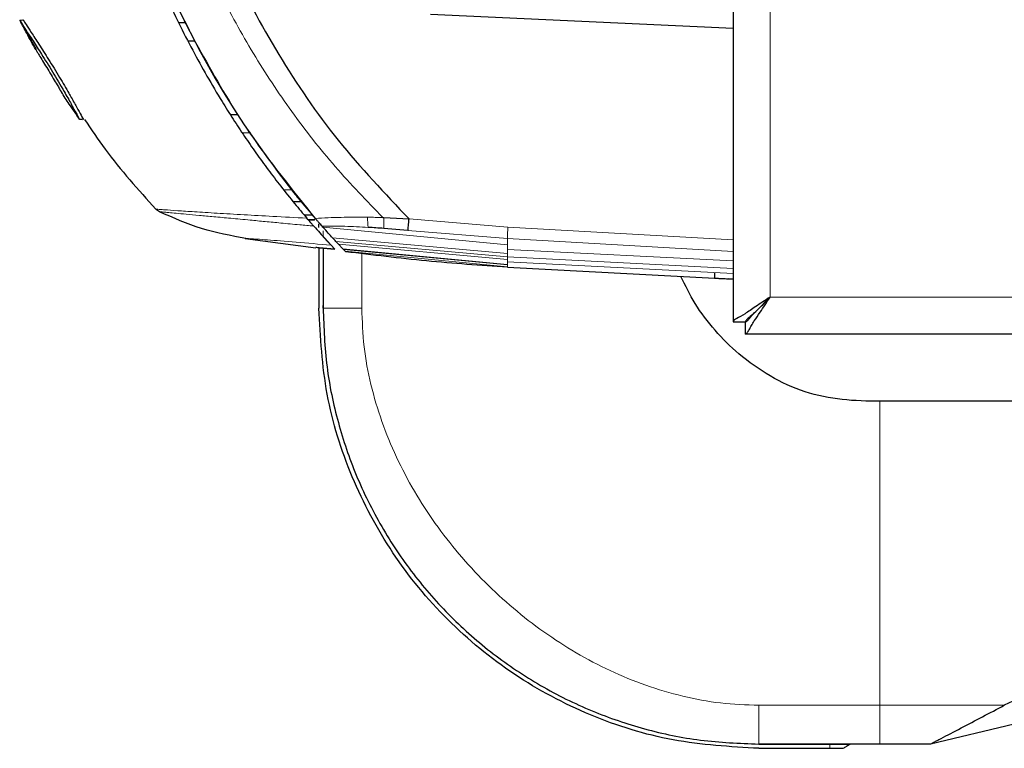
# Model space of a CAD drawing. Units: millimetres. Extents: x 0 to 210, y 0 to 297.
# Drawn here: x 41 to 45, y 145 to 148 of the extents above; entities that cross this region are included whole.
import ezdxf

# ---------------------------------------------------------------- set-up
doc = ezdxf.new("R2010")
doc.units = ezdxf.units.MM

msp = doc.modelspace()

# ---------------------------------------------------------------- linework, layer by layer
at = {"color": 7, "linetype": 'Continuous', "lineweight": 25}
for p, q in [((44.23054, 177.90624), (44.23054, 146.35695)), ((41.34622, 147.57736), (41.39656, 147.48756)), ((41.36195, 147.57597), (41.34738, 147.57496)), ((41.36195, 147.57596), (41.35895, 147.57596)), ((42.01818, 147.5625), (42.01299, 147.5729)), ((43.00767, 147.60106), (44.23054, 147.54467)), ((41.98792, 147.56721), (42.01586, 147.56715)), ((42.01826, 147.56233), (42.01818, 147.5625)), ((42.01826, 147.56233), (42.05154, 147.4973)), ((42.05154, 147.4973), (42.05709, 147.48673)), ((41.39654, 147.48758), (41.4127, 147.45876)), ((41.39656, 147.48756), (41.41276, 147.45866)), ((42.05424, 147.49216), (42.02601, 147.49221)), ((41.58833, 147.17599), (41.59831, 147.17535)), ((41.60413, 147.17498), (41.58843, 147.17599)), ((42.1975, 147.19477), (42.22857, 147.1945)), ((42.27928, 147.12045), (42.24617, 147.12016)), ((42.27926, 147.12047), (42.24621, 147.12018)), ((42.48462, 146.84162), (42.45239, 146.84138)), ((42.49573, 146.78929), (42.52844, 146.78958)), ((42.81472, 146.77816), (42.8187, 146.778)), ((42.8187, 146.778), (42.92058, 146.77242)), ((42.51169, 146.77063), (42.51169, 146.77063)), ((42.51268, 146.76947), (42.53877, 146.7697)), ((42.53975, 146.76963), (42.51273, 146.76939)), ((42.53523, 146.74353), (42.53534, 146.74341)), ((42.56885, 146.74322), (42.56824, 146.74394)), ((42.56826, 146.74394), (42.56885, 146.74322)), ((42.56885, 146.74322), (42.5724, 146.73923)), ((42.5724, 146.73923), (42.56885, 146.74322)), ((42.62026, 146.65014), (42.55809, 146.71777)), ((42.5581, 146.71776), (42.62026, 146.65014)), ((42.91593, 146.72648), (42.81834, 146.73413)), ((42.25831, 146.69394), (42.54295, 146.65579)), ((42.54309, 146.65687), (42.54309, 146.65687)), ((42.60495, 146.66646), (42.62026, 146.65014)), ((42.62478, 146.68178), (42.62208, 146.68474)), ((42.63527, 146.6705), (42.65338, 146.6516)), ((42.55554, 146.65601), (42.55554, 146.41115)), ((42.62026, 146.65014), (42.55748, 146.65584)), ((42.55753, 146.65586), (42.62026, 146.65014)), ((42.57286, 146.65445), (42.57286, 146.41115)), ((42.6557, 146.64914), (42.65338, 146.6516)), ((42.65338, 146.6516), (42.65571, 146.64914)), ((42.6557, 146.64914), (42.66222, 146.6423)), ((42.66247, 146.64205), (42.66222, 146.6423)), ((42.66247, 146.64208), (42.66223, 146.64233)), ((42.66247, 146.64205), (42.66442, 146.64004)), ((42.66442, 146.64004), (42.66247, 146.64205)), ((43.31816, 146.57695), (44.1565, 146.53301)), ((44.15554, 146.55583), (44.15554, 146.53302)), ((44.23054, 146.52965), (44.21347, 146.5305)), ((42.57286, 146.41115), (42.57286, 146.42247)), ((42.57286, 146.41115), (42.57286, 146.41115)), ((42.57286, 146.41115), (42.57286, 146.41115)), ((44.23054, 146.35695), (44.28054, 146.35695)), ((44.28089, 146.30659), (44.28089, 146.35659)), ((79.33019, 146.30659), (44.28089, 146.30659)), ((49.40547, 146.03506), (44.8245, 146.03506)), ((45.36755, 144.729), (45.02817, 144.64892)), ((44.8245, 144.64892), (44.3351, 144.64892)), ((44.3351, 144.64892), (44.62145, 144.64892)), ((44.3351, 144.64892), (44.3351, 144.64892)), ((44.61899, 144.64892), (44.3351, 144.64892)), ((44.3351, 144.64892), (44.62145, 144.64892)), ((44.3351, 144.63159), (44.62145, 144.63159)), ((44.3351, 144.63159), (44.62145, 144.63159)), ((45.02817, 144.64892), (44.67806, 144.64892)), ((45.02817, 144.64892), (45.02817, 144.64892))]:
    msp.add_line(p, q, dxfattribs=at)
at = {"color": 8, "linetype": 'Continuous', "lineweight": 18}
for p, q in [((44.38054, 177.80659), (44.38054, 146.45659)), ((41.36195, 147.57597), (41.34747, 147.57497)), ((41.55146, 147.2697), (41.55145, 147.2697)), ((42.41313, 146.89035), (42.44484, 146.89059)), ((42.5724, 146.73923), (43.31815, 146.66836)), ((42.92058, 146.77242), (43.31994, 146.73945)), ((43.31994, 146.73945), (44.23055, 146.68753)), ((42.57286, 146.7017), (42.57286, 146.72399)), ((42.61144, 146.69642), (43.31816, 146.63224)), ((42.91593, 146.72648), (43.31815, 146.69404)), ((43.31816, 146.61941), (42.62478, 146.68178)), ((43.31816, 146.60855), (42.63527, 146.6705)), ((43.31815, 146.66836), (43.31815, 146.69403)), ((43.31816, 146.64964), (43.31815, 146.66836)), ((44.23054, 146.64101), (43.31816, 146.69409)), ((42.57286, 146.42247), (42.57286, 146.65445)), ((42.65338, 146.6516), (43.31816, 146.58894)), ((43.31816, 146.58644), (42.6557, 146.64914)), ((42.66222, 146.6423), (43.31816, 146.57931)), ((43.31816, 146.579), (42.66247, 146.64205)), ((42.7294, 146.41115), (42.7294, 146.63266)), ((43.31816, 146.63224), (43.31816, 146.64964)), ((44.23054, 146.60316), (43.31816, 146.64963)), ((43.31816, 146.61941), (43.31816, 146.63224)), ((44.23054, 146.57216), (43.31816, 146.61941)), ((43.31816, 146.60855), (43.31816, 146.61941)), ((43.31816, 146.60855), (43.31816, 146.59949)), ((44.23054, 146.55192), (43.31816, 146.59949)), ((43.31816, 146.59949), (43.31816, 146.58894)), ((43.31816, 146.58644), (43.31816, 146.58894)), ((43.31816, 146.58644), (43.31816, 146.57931)), ((43.31816, 146.57899), (43.31816, 146.5793)), ((43.31816, 146.579), (43.31816, 146.57695)), ((44.38054, 146.45659), (79.23054, 146.45659)), ((44.8245, 144.80545), (44.8245, 146.03506)), ((44.8245, 144.80545), (44.3351, 144.80545)), ((45.32712, 144.80545), (44.8245, 144.80545)), ((44.62145, 144.64892), (44.62145, 144.63159)), ((45.02817, 144.64892), (44.8245, 144.64892))]:
    msp.add_line(p, q, dxfattribs=at)
at = {"color": 7, "linetype": 'Continuous', "lineweight": 25, "flags": 128}
msp.add_lwpolyline([(44.38054, 146.45659), (44.38054, 146.45659)], dxfattribs=at)
at = {"color": 7, "linetype": 'Continuous', "lineweight": 25}
for points, knots in [([(41.5209, 149.21214), (41.52741, 149.15947), (41.5435, 149.02928), (41.5757, 148.83448), (41.6168, 148.63208), (41.6631, 148.44046), (41.71551, 148.25514), (41.773, 148.0791), (41.84372, 147.88706), (41.93143, 147.67981), (42.04243, 147.4559), (42.13676, 147.29103), (42.20894, 147.17626), (42.25468, 147.10697), (42.3018, 147.03886), (42.35051, 146.9717), (42.4026, 146.90328), (42.45477, 146.83783), (42.49086, 146.79518), (42.50748, 146.77553)], [0, 0, 0, 0, 0.0596807, 0.1475017, 0.2219359, 0.2918749, 0.369131, 0.4384364, 0.5000592, 0.5992188, 0.6913342, 0.7809342, 0.8126973, 0.8438168, 0.8743054, 0.9058506, 0.9371316, 0.9710465, 1, 1, 1, 1]), ([(41.5457, 149.21496), (41.55423, 149.14703), (41.57464, 148.98458), (41.61394, 148.765), (41.6639, 148.53893), (41.71719, 148.33598), (41.78364, 148.12307), (41.88432, 147.84584), (42.03695, 147.50914), (42.26133, 147.12227), (42.44765, 146.89084), (42.54117, 146.7747)], [0, 0, 0, 0, 0.0767733, 0.1836102, 0.2500242, 0.3364015, 0.4188485, 0.5000937, 0.6670561, 0.8328962, 1, 1, 1, 1]), ([(42.04405, 148.21293), (42.09251, 148.07679), (42.18776, 147.8092), (42.38751, 147.43297), (42.62675, 147.08222), (42.82226, 146.87608), (42.92058, 146.77242)], [0, 0, 0, 0, 0.2543873, 0.4999978, 0.7485588, 1, 1, 1, 1]), ([(41.34747, 147.57497), (41.34752, 147.57488), (41.34774, 147.57443), (41.35156, 147.56739), (41.3643, 147.5471), (41.38009, 147.52315), (41.40507, 147.48509), (41.43683, 147.43605), (41.48062, 147.3653), (41.51711, 147.30366), (41.54604, 147.25249), (41.56707, 147.21414), (41.57917, 147.19198), (41.58676, 147.17868), (41.58769, 147.17717), (41.58843, 147.17599)], [0, 0, 0, 0, 0.0223547, 0.1127559, 0.1575981, 0.2480439, 0.2972697, 0.3964208, 0.5139464, 0.6460801, 0.6945332, 0.7913085, 0.8863537, 0.910875, 1, 1, 1, 1]), ([(41.41081, 147.45843), (41.39871, 147.48004), (41.37711, 147.51862), (41.35653, 147.55775), (41.34747, 147.57497)], [0, 0, 0, 0, 0.5600442, 1, 1, 1, 1]), ([(41.36195, 147.57597), (41.36212, 147.57563), (41.36261, 147.57461), (41.37051, 147.56079), (41.39215, 147.52781), (41.42422, 147.47916), (41.46422, 147.41654), (41.50645, 147.34763), (41.53604, 147.29706), (41.54933, 147.27345), (41.55145, 147.2697)], [0, 0, 0, 0, 0.0648928, 0.1960801, 0.3326415, 0.4769123, 0.6352576, 0.8111351, 0.9699882, 1, 1, 1, 1]), ([(41.41081, 147.45843), (41.41114, 147.45785), (41.41179, 147.45668), (41.41883, 147.44487), (41.43077, 147.42545), (41.44672, 147.3996), (41.46437, 147.37063), (41.48225, 147.34089), (41.49746, 147.31515), (41.50798, 147.29733), (41.51384, 147.28759), (41.51442, 147.28666), (41.51468, 147.28623)], [0, 0, 0, 0, 0.09803444, 0.19653243, 0.30265884, 0.40213286, 0.50338779, 0.61275294, 0.71863381, 0.81454654, 0.91409109, 1, 1, 1, 1]), ([(42.05709, 147.48673), (42.11535, 147.3817), (42.23065, 147.17387), (42.37399, 146.98429), (42.4449, 146.89051)], [0, 0, 0, 0, 0.5053228, 1, 1, 1, 1]), ([(41.58843, 147.17599), (41.57438, 147.19638), (41.54929, 147.23279), (41.52526, 147.2699), (41.51468, 147.28623)], [0, 0, 0, 0, 0.5599948, 1, 1, 1, 1]), ([(41.55145, 147.2697), (41.56004, 147.25429), (41.57815, 147.2218), (41.59596, 147.18882), (41.60347, 147.17603), (41.60399, 147.17521), (41.60413, 147.17498)], [0, 0, 0, 0, 0.2746964, 0.5793812, 0.8844908, 1, 1, 1, 1]), ([(41.5882, 147.1762), (41.58855, 147.17612), (41.58925, 147.17596), (41.58989, 147.1759), (41.59021, 147.17587)], [0, 0, 0, 0, 0.5004044, 1, 1, 1, 1]), ([(41.60855, 147.17499), (41.63583, 147.13438), (41.72203, 147.00609), (41.82564, 146.89115), (41.89645, 146.81259)], [0, 0, 0, 0, 0.316503, 1, 1, 1, 1]), ([(42.4449, 146.89051), (42.45124, 146.88261), (42.46401, 146.86669), (42.48216, 146.84456), (42.4949, 146.82916), (42.50211, 146.8205), (42.504, 146.81824), (42.50497, 146.8171)], [0, 0, 0, 0, 0.2495445, 0.5026557, 0.7492439, 0.872543, 1, 1, 1, 1]), ([(42.50497, 146.8171), (42.51756, 146.80233), (42.54149, 146.77423), (42.54361, 146.77189), (42.54461, 146.77078)], [0, 0, 0, 0, 0.52589939, 1, 1, 1, 1]), ([(41.91101, 146.80179), (41.90834, 146.80326), (41.90299, 146.8062), (41.89863, 146.81046), (41.89645, 146.81259)], [0, 0, 0, 0, 0.4999009, 1, 1, 1, 1]), ([(42.26072, 146.69358), (42.20032, 146.70479), (42.07952, 146.72722), (41.96718, 146.77694), (41.91101, 146.8018)], [0, 0, 0, 0, 0.5000402, 1, 1, 1, 1]), ([(42.53523, 146.74353), (42.5337, 146.74525), (42.53049, 146.74887), (42.52106, 146.75979), (42.51285, 146.7693), (42.50747, 146.77553)], [0, 0, 0, 0, 0.238061, 0.501284, 1, 1, 1, 1]), ([(42.53534, 146.74341), (42.55209, 146.72464), (42.58584, 146.6868), (42.59855, 146.67328), (42.60495, 146.66646)], [0, 0, 0, 0, 0.4962299, 1, 1, 1, 1]), ([(42.56825, 146.74391), (42.56671, 146.74564), (42.56364, 146.7491), (42.55679, 146.75686), (42.54922, 146.76548), (42.54391, 146.77159), (42.54119, 146.77471)], [0, 0, 0, 0, 0.2494788, 0.4995582, 0.7435283, 1, 1, 1, 1]), ([(42.55554, 146.73838), (42.55554, 146.73968), (42.55554, 146.74529), (42.55554, 146.75035), (42.55554, 146.75121), (42.55554, 146.75166)], [0, 0, 0, 0, 0.1230269, 0.5328056, 1, 1, 1, 1]), ([(42.61142, 146.69624), (42.606, 146.70212), (42.59557, 146.71344), (42.57993, 146.73086), (42.57241, 146.73924)], [0, 0, 0, 0, 0.5191775, 1, 1, 1, 1]), ([(42.81834, 146.73413), (42.80773, 146.73493), (42.78671, 146.73652), (42.76574, 146.73788), (42.75535, 146.73855)], [0, 0, 0, 0, 0.504652, 1, 1, 1, 1]), ([(42.91593, 146.72648), (42.91616, 146.72873), (42.91663, 146.73322), (42.91774, 146.74437), (42.91912, 146.75773), (42.92009, 146.76752), (42.92058, 146.77242)], [0, 0, 0, 0, 0.2500643, 0.4999246, 0.749849, 1, 1, 1, 1]), ([(42.62479, 146.68183), (42.62265, 146.68412), (42.61864, 146.68843), (42.61372, 146.69375), (42.61142, 146.69624)], [0, 0, 0, 0, 0.5321818, 1, 1, 1, 1]), ([(42.55753, 146.65586), (42.5537, 146.6562), (42.54635, 146.65684), (42.54415, 146.65686), (42.54309, 146.65687)], [0, 0, 0, 0, 0.5215553, 1, 1, 1, 1]), ([(42.63529, 146.67063), (42.63358, 146.67244), (42.63031, 146.67592), (42.62658, 146.67992), (42.62479, 146.68183)], [0, 0, 0, 0, 0.5206632, 1, 1, 1, 1]), ([(43.31816, 146.57695), (43.20897, 146.5847), (42.99053, 146.60021), (42.77315, 146.62676), (42.66442, 146.64004)], [0, 0, 0, 0, 0.4998206, 1, 1, 1, 1]), ([(44.8245, 146.03506), (44.77333, 146.03594), (44.67125, 146.03771), (44.51924, 146.06804), (44.37826, 146.13349), (44.25646, 146.21981), (44.15558, 146.32017), (44.07532, 146.4252), (44.03779, 146.50304), (44.01989, 146.54017)], [0, 0, 0, 0, 0.1518567, 0.3029134, 0.4563188, 0.6099528, 0.7439068, 0.8778209, 1, 1, 1, 1]), ([(44.15651, 146.53302), (44.15624, 146.53304), (44.15522, 146.53307), (44.1622, 146.53281), (44.1767, 146.53221), (44.19781, 146.53128), (44.21687, 146.53036), (44.2279, 146.52979), (44.23054, 146.52965)], [0, 0, 0, 0, 0.0746119, 0.2889624, 0.5033355, 0.7178085, 0.9324657, 1, 1, 1, 1]), ([(44.38054, 146.45659), (44.36054, 146.44366), (44.32409, 146.42009), (44.27751, 146.38697), (44.2443, 146.36952), (44.23166, 146.36112), (44.23078, 146.35785), (44.23054, 146.35695)], [0, 0, 0, 0, 0.2762068, 0.5033117, 0.7324372, 0.9264799, 1, 1, 1, 1]), ([(44.38054, 146.45659), (44.36512, 146.44158), (44.33992, 146.41704), (44.31052, 146.38598), (44.29024, 146.36985), (44.28147, 146.36149), (44.28076, 146.358), (44.28054, 146.35695)], [0, 0, 0, 0, 0.3403709, 0.5563683, 0.7389482, 0.9215537, 1, 1, 1, 1]), ([(44.28089, 146.30659), (44.2829, 146.30761), (44.28669, 146.30953), (44.29477, 146.32325), (44.30421, 146.34058), (44.31851, 146.36419), (44.3447, 146.40113), (44.36695, 146.43556), (44.38054, 146.45659)], [0, 0, 0, 0, 0.1549582, 0.2938353, 0.4173067, 0.5263537, 0.7106862, 1, 1, 1, 1]), ([(44.28089, 146.35659), (44.2829, 146.35728), (44.28674, 146.35859), (44.29486, 146.36782), (44.30439, 146.37947), (44.31894, 146.39542), (44.34499, 146.41989), (44.36699, 146.44261), (44.38054, 146.45659)], [0, 0, 0, 0, 0.1432435, 0.2734889, 0.3920199, 0.5005519, 0.6925358, 1, 1, 1, 1]), ([(42.57286, 146.41115), (42.57593, 146.33213), (42.58198, 146.17625), (42.62963, 145.94972), (42.70337, 145.73241), (42.8052, 145.52643), (42.93383, 145.33431), (43.08551, 145.16156), (43.25826, 145.00989), (43.45037, 144.88125), (43.65636, 144.77942), (43.87367, 144.70568), (44.1002, 144.65803), (44.25608, 144.65198), (44.3351, 144.64892)], [0, 0, 0, 0, 0.08567378, 0.16900618, 0.24999993, 0.33405906, 0.41739101, 0.49999996, 0.58260876, 0.66594071, 0.74999999, 0.83099414, 0.91432656, 1, 1, 1, 1]), ([(45.8705, 145.08427), (45.82527, 145.06093), (45.74705, 145.02056), (45.66023, 144.9755), (45.61616, 144.95267), (45.60431, 144.94654), (45.60078, 144.94471), (45.50926, 144.89736), (45.41799, 144.8513), (45.32712, 144.80545)], [0, 0, 0, 0, 0.2500002, 0.4322886, 0.4804674, 0.4938153, 0.497804, 0.5000024, 1, 1, 1, 1]), ([(45.02817, 144.64892), (45.0282, 144.64896), (45.02825, 144.64905), (45.03813, 144.65399), (45.05312, 144.66207), (45.08915, 144.68075), (45.17962, 144.72829), (45.26811, 144.77458), (45.32712, 144.80545)], [0, 0, 0, 0, 0.062709, 0.1253192, 0.1879506, 0.2505865, 0.500259, 1, 1, 1, 1]), ([(44.62145, 144.64892), (44.6281, 144.64892), (44.64129, 144.64892), (44.65996, 144.64892), (44.67583, 144.64892), (44.691, 144.64892), (44.7014, 144.64892), (44.70268, 144.64892), (44.70331, 144.64892)], [0, 0, 0, 0, 0.1384213, 0.2742212, 0.3999474, 0.5289756, 0.7665207, 1, 1, 1, 1]), ([(44.62145, 144.64892), (44.62811, 144.64892), (44.64131, 144.64892), (44.65998, 144.64892), (44.67583, 144.64892), (44.691, 144.64892), (44.70139, 144.64892), (44.70267, 144.64892), (44.7033, 144.64892)], [0, 0, 0, 0, 0.1386126, 0.2747723, 0.4002062, 0.5292313, 0.7671348, 1, 1, 1, 1]), ([(44.62145, 144.63159), (44.6263, 144.63159), (44.63585, 144.63159), (44.64917, 144.63159), (44.65945, 144.63159), (44.66837, 144.63159), (44.67442, 144.63159), (44.67521, 144.63159), (44.67561, 144.63159)], [0, 0, 0, 0, 0.1397764, 0.2751993, 0.3932108, 0.5264174, 0.7645591, 1, 1, 1, 1]), ([(44.67561, 144.63159), (44.68023, 144.63448), (44.68946, 144.64025), (44.6987, 144.64603), (44.70332, 144.64892)], [0, 0, 0, 0, 0.4999998, 1, 1, 1, 1])]:
    msp.add_open_spline(points, degree=3, knots=knots, dxfattribs=at)
at = {"color": 8, "linetype": 'Continuous', "lineweight": 18}
for points, knots in [([(41.94399, 148.21336), (41.97477, 148.12405), (42.03626, 147.9456), (42.15211, 147.68748), (42.28807, 147.44016), (42.44386, 147.20446), (42.61784, 146.98125), (42.74922, 146.84573), (42.81472, 146.77816)], [0, 0, 0, 0, 0.1671247, 0.3339356, 0.5000163, 0.6661208, 0.8335558, 1, 1, 1, 1]), ([(41.89645, 146.81259), (41.89715, 146.81252), (41.89842, 146.81241), (41.9081, 146.81161), (41.92003, 146.81066), (41.9413, 146.80905), (41.97988, 146.80635), (42.05134, 146.80158), (42.14181, 146.79594), (42.24948, 146.7896), (42.37176, 146.78279), (42.46082, 146.77802), (42.50747, 146.77553)], [0, 0, 0, 0, 0.082543, 0.1519988, 0.2078312, 0.250167, 0.380227, 0.5000845, 0.6246261, 0.7499979, 0.8690249, 1, 1, 1, 1]), ([(42.53522, 146.74352), (42.51615, 146.74534), (42.47096, 146.74968), (42.4053, 146.75583), (42.33856, 146.76211), (42.27006, 146.76862), (42.19955, 146.77523), (42.13072, 146.78167), (42.06987, 146.78732), (42.0185, 146.79206), (41.97747, 146.79583), (41.95055, 146.79826), (41.93319, 146.79982), (41.92266, 146.80075), (41.91511, 146.80149), (41.91135, 146.80184), (41.91111, 146.80181), (41.91101, 146.8018)], [0, 0, 0, 0, 0.0528063, 0.1250755, 0.1875083, 0.2500389, 0.3360863, 0.4194151, 0.5000061, 0.5869707, 0.6702874, 0.7499725, 0.8037831, 0.8575995, 0.9039077, 0.9624175, 1, 1, 1, 1]), ([(42.54118, 146.7747), (42.5757, 146.7765), (42.64478, 146.7801), (42.71686, 146.77985), (42.75291, 146.77972)], [0, 0, 0, 0, 0.4998468, 1, 1, 1, 1]), ([(42.81472, 146.77816), (42.80442, 146.7785), (42.78378, 146.77916), (42.76322, 146.77954), (42.75291, 146.77972)], [0, 0, 0, 0, 0.498898, 1, 1, 1, 1]), ([(42.75291, 146.77972), (42.75292, 146.77531), (42.75294, 146.76646), (42.75339, 146.75464), (42.75415, 146.74472), (42.75495, 146.74061), (42.75535, 146.73855)], [0, 0, 0, 0, 0.2480912, 0.4979661, 0.7488907, 1, 1, 1, 1]), ([(42.8187, 146.778), (42.81852, 146.77333), (42.81816, 146.76396), (42.8179, 146.75134), (42.81791, 146.74073), (42.8182, 146.73633), (42.81834, 146.73413)], [0, 0, 0, 0, 0.2495158, 0.4998099, 0.7500537, 1, 1, 1, 1]), ([(42.75535, 146.73855), (42.72363, 146.74034), (42.66026, 146.74389), (42.5989, 146.74391), (42.56825, 146.74392)], [0, 0, 0, 0, 0.500631, 1, 1, 1, 1]), ([(42.60495, 146.66646), (42.55641, 146.67064), (42.45945, 146.67899), (42.34006, 146.68875), (42.26969, 146.69331), (42.26371, 146.69349), (42.26072, 146.69359)], [0, 0, 0, 0, 0.250357, 0.50022288, 0.74983832, 1, 1, 1, 1]), ([(42.57286, 146.41115), (42.57292, 146.41115), (42.57304, 146.41115), (42.58078, 146.41115), (42.59607, 146.41115), (42.62405, 146.41115), (42.66868, 146.41115), (42.70891, 146.41115), (42.7294, 146.41115)], [0, 0, 0, 0, 0.114903, 0.2307786, 0.3502941, 0.4741291, 0.7321211, 1, 1, 1, 1]), ([(42.7294, 146.41115), (42.73127, 146.35932), (42.73502, 146.25563), (42.77346, 146.05131), (42.86063, 145.80538), (43.0195, 145.53603), (43.2215, 145.29755), (43.45998, 145.09555), (43.72933, 144.93669), (43.97525, 144.84951), (44.17957, 144.81107), (44.28326, 144.80732), (44.3351, 144.80545)], [0, 0, 0, 0, 0.06251909, 0.12505268, 0.24999015, 0.37498272, 0.50000054, 0.625017, 0.75000955, 0.87494707, 0.93748007, 1, 1, 1, 1]), ([(44.3351, 144.80545), (44.3351, 144.78496), (44.3351, 144.74474), (44.3351, 144.7001), (44.3351, 144.67212), (44.3351, 144.65683), (44.3351, 144.64909), (44.3351, 144.64897), (44.3351, 144.64892)], [0, 0, 0, 0, 0.2678787, 0.5258709, 0.6497061, 0.7692217, 0.8850973, 1, 1, 1, 1]), ([(44.8245, 144.64892), (44.8245, 144.64983), (44.8245, 144.65121), (44.8245, 144.67055), (44.8245, 144.69726), (44.8245, 144.74223), (44.8245, 144.78406), (44.8245, 144.80545)], [0, 0, 0, 0, 0.23092471, 0.35029207, 0.4737704, 0.73083322, 1, 1, 1, 1])]:
    msp.add_open_spline(points, degree=3, knots=knots, dxfattribs=at)
msp.add_open_spline([(43.31994, 146.73945), (43.31974, 146.73467), (43.31933, 146.72512), (43.31879, 146.71206), (43.31835, 146.70099), (43.31822, 146.69639), (43.31816, 146.69409)], degree=3, dxfattribs=at)
at = {"color": 7, "linetype": 'Continuous', "lineweight": 25}
msp.add_open_spline([(44.3351, 144.63159), (44.21863, 144.63821), (43.98569, 144.65146), (43.64971, 144.75728), (43.34004, 144.92174), (43.06871, 145.14476), (42.84569, 145.41609), (42.68122, 145.72576), (42.57541, 146.06174), (42.56216, 146.29468), (42.55554, 146.41115)], degree=3, dxfattribs=at)

doc.saveas('drawing.dxf')
